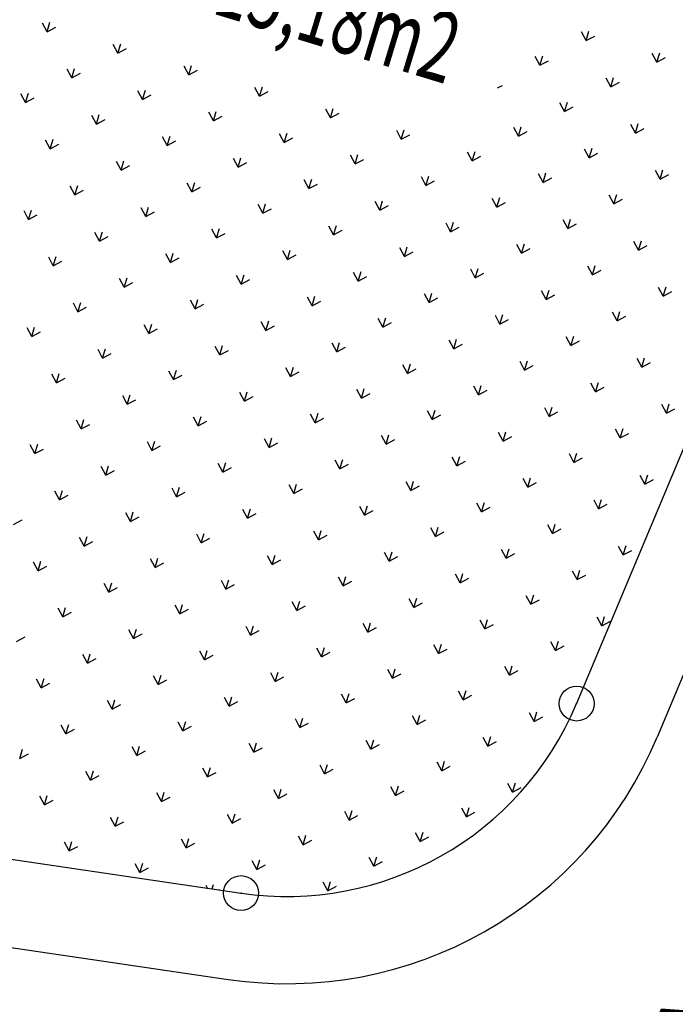
# Model space of a CAD drawing. Units: millimetres. Extents: x 1476 to 7591, y -1314 to 1934.
# Drawn here: x 5881 to 5895, y 1138 to 1159 of the extents above; entities that cross this region are included whole.
import ezdxf
from ezdxf.enums import TextEntityAlignment as Align

# ---------------------------------------------------------------- set-up
doc = ezdxf.new("R2010")
doc.units = ezdxf.units.MM
doc.layers.add('CALÇADA', color=4, linetype='Continuous')
doc.styles.add('GEOSIS', font='romans.shx', dxfattribs={"width": 0.65})

msp = doc.modelspace()

# ---------------------------------------------------------------- linework, layer by layer
at = {"layer": 'CALÇADA', "linetype": 'Continuous'}
for p, q in [((5902.63131, 1167.12035), (5893.06925, 1144.26943)), ((5904.36098, 1166.39656), (5894.79892, 1143.54564)), ((5881.69181, 1158.70523), (5881.59246, 1158.8913)), ((5881.69181, 1158.70523), (5881.59246, 1158.8913)), ((5881.69182, 1158.70523), (5881.75313, 1158.90706)), ((5881.69181, 1158.70523), (5881.87789, 1158.80458)), ((5893.2728, 1158.51253), (5893.17344, 1158.6986)), ((5893.2728, 1158.51253), (5893.17344, 1158.6986)), ((5893.2728, 1158.51253), (5893.33411, 1158.71436)), ((5893.2728, 1158.51253), (5893.45887, 1158.61188)), ((5883.21411, 1158.24276), (5883.11475, 1158.42883)), ((5883.21411, 1158.24276), (5883.11475, 1158.42883)), ((5883.21411, 1158.24276), (5883.27542, 1158.44459)), ((5883.21411, 1158.24276), (5883.40018, 1158.34212)), ((5894.79509, 1158.05006), (5894.69573, 1158.23613)), ((5894.79509, 1158.05006), (5894.69573, 1158.23613)), ((5894.79509, 1158.05006), (5894.8564, 1158.25189)), ((5892.28042, 1157.98261), (5892.18106, 1158.16869)), ((5892.28042, 1157.98261), (5892.18106, 1158.16869)), ((5892.28042, 1157.98262), (5892.34173, 1158.18445)), ((5892.28042, 1157.98261), (5892.46649, 1158.08197)), ((5894.79509, 1158.05006), (5894.98116, 1158.14942)), ((5882.22173, 1157.71285), (5882.12237, 1157.89892)), ((5882.22173, 1157.71285), (5882.12237, 1157.89892)), ((5882.22173, 1157.71285), (5882.28304, 1157.91468)), ((5882.22173, 1157.71285), (5882.4078, 1157.8122)), ((5884.7364, 1157.78029), (5884.63704, 1157.96636)), ((5884.7364, 1157.78029), (5884.63704, 1157.96636)), ((5884.7364, 1157.78029), (5884.79771, 1157.98212)), ((5884.7364, 1157.78029), (5884.92247, 1157.87965)), ((5893.80271, 1157.52015), (5893.70335, 1157.70622)), ((5893.80271, 1157.52015), (5893.70335, 1157.70622)), ((5893.80271, 1157.52015), (5893.86402, 1157.72198)), ((5893.80271, 1157.52015), (5893.98878, 1157.6195)), ((5883.74402, 1157.25038), (5883.64466, 1157.43645)), ((5883.74402, 1157.25038), (5883.64466, 1157.43645)), ((5883.74402, 1157.25038), (5883.80533, 1157.45221)), ((5886.25869, 1157.31782), (5886.15933, 1157.50389)), ((5886.25869, 1157.31782), (5886.15933, 1157.50389)), ((5886.25869, 1157.31782), (5886.32001, 1157.51965)), ((5886.25869, 1157.31782), (5886.44476, 1157.41718)), ((5891.36962, 1157.49627), (5891.47411, 1157.55206)), ((5881.22935, 1157.18293), (5881.12999, 1157.36901)), ((5881.22935, 1157.18293), (5881.12999, 1157.36901)), ((5881.22935, 1157.18294), (5881.29066, 1157.38476)), ((5881.22935, 1157.18293), (5881.41542, 1157.28229)), ((5883.74402, 1157.25038), (5883.93009, 1157.34973)), ((5892.81033, 1156.99023), (5892.71097, 1157.17631)), ((5892.81033, 1156.99023), (5892.71097, 1157.17631)), ((5892.81033, 1156.99024), (5892.87164, 1157.19206)), ((5885.26631, 1156.78791), (5885.16695, 1156.97398)), ((5885.26631, 1156.78791), (5885.16695, 1156.97398)), ((5885.26631, 1156.78791), (5885.32763, 1156.98974)), ((5887.78098, 1156.85535), (5887.68162, 1157.04142)), ((5887.78098, 1156.85535), (5887.68162, 1157.04142)), ((5887.78098, 1156.85535), (5887.8423, 1157.05718)), ((5892.81033, 1156.99023), (5892.9964, 1157.08959)), ((5882.75164, 1156.72047), (5882.65228, 1156.90654)), ((5882.75164, 1156.72047), (5882.65228, 1156.90654)), ((5882.75164, 1156.72047), (5882.81295, 1156.9223)), ((5882.75164, 1156.72047), (5882.93771, 1156.81982)), ((5885.26631, 1156.78791), (5885.45238, 1156.88727)), ((5887.78098, 1156.85535), (5887.96705, 1156.95471)), ((5889.30327, 1156.39288), (5889.20392, 1156.57895)), ((5889.30327, 1156.39288), (5889.20392, 1156.57895)), ((5889.30327, 1156.39288), (5889.36459, 1156.59471)), ((5891.81795, 1156.46032), (5891.71859, 1156.64639)), ((5891.81795, 1156.46032), (5891.71859, 1156.64639)), ((5891.81795, 1156.46032), (5891.87926, 1156.66215)), ((5891.81795, 1156.46032), (5892.00402, 1156.55968)), ((5894.33262, 1156.52777), (5894.23326, 1156.71384)), ((5894.33262, 1156.52777), (5894.23326, 1156.71384)), ((5894.33262, 1156.52777), (5894.39393, 1156.7296)), ((5894.33262, 1156.52777), (5894.51869, 1156.62712)), ((5881.75926, 1156.19055), (5881.6599, 1156.37663)), ((5881.75926, 1156.19055), (5881.6599, 1156.37663)), ((5881.75926, 1156.19056), (5881.82057, 1156.39238)), ((5884.27393, 1156.258), (5884.17457, 1156.44407)), ((5884.27393, 1156.258), (5884.17457, 1156.44407)), ((5884.27393, 1156.258), (5884.33524, 1156.45983)), ((5884.27393, 1156.258), (5884.46, 1156.35735)), ((5886.7886, 1156.32544), (5886.68924, 1156.51151)), ((5886.7886, 1156.32544), (5886.68924, 1156.51151)), ((5886.7886, 1156.32544), (5886.84992, 1156.52727)), ((5886.7886, 1156.32544), (5886.97467, 1156.4248)), ((5889.30327, 1156.39288), (5889.48935, 1156.49224)), ((5881.75926, 1156.19055), (5881.94533, 1156.28991)), ((5890.82557, 1155.93041), (5890.88688, 1156.13224)), ((5893.34024, 1155.99785), (5893.24088, 1156.18393)), ((5893.34024, 1155.99785), (5893.24088, 1156.18393)), ((5893.34024, 1155.99786), (5893.40155, 1156.19968)), ((5883.28155, 1155.72808), (5883.18219, 1155.91416)), ((5883.28155, 1155.72808), (5883.18219, 1155.91416)), ((5883.28155, 1155.72809), (5883.34286, 1155.92992)), ((5885.79622, 1155.79553), (5885.69686, 1155.9816)), ((5885.79622, 1155.79553), (5885.69686, 1155.9816)), ((5885.79622, 1155.79553), (5885.85754, 1155.99736)), ((5888.31089, 1155.86297), (5888.21154, 1156.04904)), ((5888.31089, 1155.86297), (5888.21154, 1156.04904)), ((5888.31089, 1155.86297), (5888.37221, 1156.0648)), ((5888.31089, 1155.86297), (5888.49696, 1155.96233)), ((5890.82557, 1155.93041), (5890.72621, 1156.11648)), ((5890.82557, 1155.93041), (5890.72621, 1156.11648)), ((5890.82557, 1155.93041), (5891.01164, 1156.02977)), ((5893.34024, 1155.99785), (5893.52631, 1156.09721)), ((5883.28155, 1155.72808), (5883.46762, 1155.82744)), ((5885.79622, 1155.79553), (5885.98229, 1155.89489)), ((5894.86253, 1155.53538), (5894.76317, 1155.72146)), ((5894.86253, 1155.53538), (5894.76317, 1155.72146)), ((5894.86253, 1155.53539), (5894.92385, 1155.73722)), ((5887.31851, 1155.33306), (5887.21915, 1155.51913)), ((5887.31851, 1155.33306), (5887.21915, 1155.51913)), ((5887.31851, 1155.33306), (5887.37983, 1155.53489)), ((5889.83319, 1155.4005), (5889.73383, 1155.58657)), ((5889.83319, 1155.4005), (5889.73383, 1155.58657)), ((5889.83319, 1155.4005), (5889.8945, 1155.60233)), ((5889.83319, 1155.4005), (5890.01926, 1155.49986)), ((5892.34786, 1155.46794), (5892.2485, 1155.65401)), ((5892.34786, 1155.46794), (5892.2485, 1155.65401)), ((5892.34786, 1155.46794), (5892.40917, 1155.66977)), ((5892.34786, 1155.46794), (5892.53393, 1155.5673)), ((5894.86253, 1155.53538), (5895.0486, 1155.63474)), ((5882.28917, 1155.19817), (5882.18981, 1155.38424)), ((5882.28917, 1155.19817), (5882.18981, 1155.38424)), ((5882.28917, 1155.19817), (5882.35048, 1155.4)), ((5882.28917, 1155.19817), (5882.47524, 1155.29753)), ((5884.80384, 1155.26562), (5884.70448, 1155.45169)), ((5884.80384, 1155.26562), (5884.70448, 1155.45169)), ((5884.80384, 1155.26562), (5884.86516, 1155.46745)), ((5884.80384, 1155.26562), (5884.98991, 1155.36497)), ((5887.31851, 1155.33306), (5887.50458, 1155.43242)), ((5888.8408, 1154.87059), (5888.90212, 1155.07242)), ((5891.35548, 1154.93803), (5891.25612, 1155.1241)), ((5891.35548, 1154.93803), (5891.25612, 1155.1241)), ((5891.35548, 1154.93803), (5891.41679, 1155.13986)), ((5893.87015, 1155.00547), (5893.77079, 1155.19154)), ((5893.87015, 1155.00547), (5893.77079, 1155.19154)), ((5893.87015, 1155.00547), (5893.93146, 1155.2073)), ((5893.87015, 1155.00547), (5894.05622, 1155.10483)), ((5881.29679, 1154.66826), (5881.19743, 1154.85433)), ((5881.29679, 1154.66826), (5881.19743, 1154.85433)), ((5881.29679, 1154.66826), (5881.3581, 1154.87009)), ((5883.81146, 1154.7357), (5883.7121, 1154.92178)), ((5883.81146, 1154.7357), (5883.7121, 1154.92178)), ((5883.81146, 1154.73571), (5883.87278, 1154.93753)), ((5886.32613, 1154.80315), (5886.22677, 1154.98922)), ((5886.32613, 1154.80315), (5886.22677, 1154.98922)), ((5886.32613, 1154.80315), (5886.38745, 1155.00498)), ((5886.32613, 1154.80315), (5886.5122, 1154.9025)), ((5888.8408, 1154.87059), (5888.74145, 1155.05666)), ((5888.8408, 1154.87059), (5888.74145, 1155.05666)), ((5888.8408, 1154.87059), (5889.02688, 1154.96995)), ((5891.35548, 1154.93803), (5891.54155, 1155.03739)), ((5881.29679, 1154.66826), (5881.48286, 1154.76762)), ((5883.81146, 1154.7357), (5883.99753, 1154.83506)), ((5892.87777, 1154.47556), (5892.77841, 1154.66163)), ((5892.87777, 1154.47556), (5892.77841, 1154.66163)), ((5892.87777, 1154.47556), (5892.93908, 1154.67739)), ((5885.33375, 1154.27324), (5885.23439, 1154.45931)), ((5885.33375, 1154.27324), (5885.23439, 1154.45931)), ((5885.33375, 1154.27324), (5885.39507, 1154.47507)), ((5887.84842, 1154.34068), (5887.74907, 1154.52675)), ((5887.84842, 1154.34068), (5887.74907, 1154.52675)), ((5887.84842, 1154.34068), (5887.90974, 1154.54251)), ((5887.84842, 1154.34068), (5888.0345, 1154.44004)), ((5890.3631, 1154.40812), (5890.26374, 1154.59419)), ((5890.3631, 1154.40812), (5890.26374, 1154.59419)), ((5890.3631, 1154.40812), (5890.42441, 1154.60995)), ((5890.3631, 1154.40812), (5890.54917, 1154.50748)), ((5892.87777, 1154.47556), (5893.06384, 1154.57492)), ((5882.81908, 1154.20579), (5882.71972, 1154.39186)), ((5882.81908, 1154.20579), (5882.71972, 1154.39186)), ((5882.81908, 1154.20579), (5882.8804, 1154.40762)), ((5882.81908, 1154.20579), (5883.00515, 1154.30515)), ((5885.33375, 1154.27324), (5885.51982, 1154.37259)), ((5894.40006, 1154.01309), (5894.46138, 1154.21492)), ((5886.85604, 1153.81077), (5886.91736, 1154.0126)), ((5889.37072, 1153.87821), (5889.27136, 1154.06428)), ((5889.37072, 1153.87821), (5889.27136, 1154.06428)), ((5889.37072, 1153.87821), (5889.43203, 1154.08004)), ((5891.88539, 1153.94565), (5891.78603, 1154.13172)), ((5891.88539, 1153.94565), (5891.78603, 1154.13172)), ((5891.88539, 1153.94565), (5891.9467, 1154.14748)), ((5891.88539, 1153.94565), (5892.07146, 1154.04501)), ((5894.40006, 1154.01309), (5894.3007, 1154.19916)), ((5894.40006, 1154.01309), (5894.3007, 1154.19916)), ((5894.40006, 1154.01309), (5894.58613, 1154.11245)), ((5881.8267, 1153.67588), (5881.72734, 1153.86195)), ((5881.8267, 1153.67588), (5881.72734, 1153.86195)), ((5881.8267, 1153.67588), (5881.88801, 1153.87771)), ((5884.34137, 1153.74332), (5884.24201, 1153.9294)), ((5884.34137, 1153.74332), (5884.24201, 1153.9294)), ((5884.34137, 1153.74333), (5884.40269, 1153.94515)), ((5884.34137, 1153.74332), (5884.52744, 1153.84268)), ((5886.85604, 1153.81077), (5886.75669, 1153.99684)), ((5886.85604, 1153.81077), (5886.75669, 1153.99684)), ((5886.85604, 1153.81077), (5887.04212, 1153.91012)), ((5889.37072, 1153.87821), (5889.55679, 1153.97757)), ((5881.8267, 1153.67588), (5882.01277, 1153.77524)), ((5890.89301, 1153.41574), (5890.79365, 1153.60181)), ((5890.89301, 1153.41574), (5890.79365, 1153.60181)), ((5890.89301, 1153.41574), (5890.95432, 1153.61757)), ((5893.40768, 1153.48318), (5893.30832, 1153.66925)), ((5893.40768, 1153.48318), (5893.30832, 1153.66925)), ((5893.40768, 1153.48318), (5893.469, 1153.68501)), ((5893.40768, 1153.48318), (5893.59375, 1153.58254)), ((5883.34899, 1153.21341), (5883.24963, 1153.39948)), ((5883.34899, 1153.21341), (5883.24963, 1153.39948)), ((5883.34899, 1153.21341), (5883.41031, 1153.41524)), ((5885.86366, 1153.28085), (5885.76431, 1153.46693)), ((5885.86366, 1153.28085), (5885.76431, 1153.46693)), ((5885.86366, 1153.28086), (5885.92498, 1153.48269)), ((5885.86366, 1153.28085), (5886.04973, 1153.38021)), ((5888.37834, 1153.3483), (5888.27898, 1153.53437)), ((5888.37834, 1153.3483), (5888.27898, 1153.53437)), ((5888.37834, 1153.3483), (5888.43965, 1153.55013)), ((5888.37834, 1153.3483), (5888.56441, 1153.44766)), ((5890.89301, 1153.41574), (5891.07908, 1153.5151)), ((5883.34899, 1153.21341), (5883.53506, 1153.31277)), ((5894.92997, 1153.02071), (5894.83061, 1153.20678)), ((5894.92997, 1153.02071), (5894.83061, 1153.20678)), ((5894.92997, 1153.02071), (5894.99129, 1153.22254)), ((5884.87128, 1152.75094), (5884.9326, 1152.95277)), ((5887.38596, 1152.81839), (5887.2866, 1153.00446)), ((5887.38596, 1152.81839), (5887.2866, 1153.00446)), ((5887.38596, 1152.81839), (5887.44727, 1153.02022)), ((5889.90063, 1152.88583), (5889.80127, 1153.0719)), ((5889.90063, 1152.88583), (5889.80127, 1153.0719)), ((5889.90063, 1152.88583), (5889.96194, 1153.08766)), ((5889.90063, 1152.88583), (5890.0867, 1152.98519)), ((5892.4153, 1152.95327), (5892.31594, 1153.13934)), ((5892.4153, 1152.95327), (5892.31594, 1153.13934)), ((5892.4153, 1152.95327), (5892.47662, 1153.1551)), ((5892.4153, 1152.95327), (5892.60137, 1153.05263)), ((5894.92997, 1153.02071), (5895.11604, 1153.12007)), ((5882.35661, 1152.6835), (5882.25725, 1152.86957)), ((5882.35661, 1152.6835), (5882.25725, 1152.86957)), ((5882.35661, 1152.6835), (5882.41793, 1152.88533)), ((5882.35661, 1152.6835), (5882.54268, 1152.78286)), ((5884.87128, 1152.75094), (5884.77192, 1152.93701)), ((5884.87128, 1152.75094), (5884.77192, 1152.93701)), ((5884.87128, 1152.75094), (5885.05735, 1152.8503)), ((5887.38596, 1152.81839), (5887.57203, 1152.91774)), ((5888.90825, 1152.35592), (5888.80889, 1152.54199)), ((5888.90825, 1152.35592), (5888.80889, 1152.54199)), ((5888.90825, 1152.35592), (5888.96956, 1152.55775)), ((5891.42292, 1152.42336), (5891.32356, 1152.60943)), ((5891.42292, 1152.42336), (5891.32356, 1152.60943)), ((5891.42292, 1152.42336), (5891.48423, 1152.62519)), ((5891.42292, 1152.42336), (5891.60899, 1152.52272)), ((5893.93759, 1152.4908), (5893.83823, 1152.67687)), ((5893.93759, 1152.4908), (5893.83823, 1152.67687)), ((5893.93759, 1152.4908), (5893.99891, 1152.69263)), ((5893.93759, 1152.4908), (5894.12366, 1152.59016)), ((5881.36423, 1152.15359), (5881.26487, 1152.33966)), ((5881.36423, 1152.15359), (5881.26487, 1152.33966)), ((5881.36423, 1152.15359), (5881.42555, 1152.35542)), ((5883.8789, 1152.22103), (5883.77954, 1152.4071)), ((5883.8789, 1152.22103), (5883.77954, 1152.4071)), ((5883.8789, 1152.22103), (5883.94022, 1152.42286)), ((5883.8789, 1152.22103), (5884.06497, 1152.32039)), ((5886.39357, 1152.28847), (5886.29422, 1152.47455)), ((5886.39357, 1152.28847), (5886.29422, 1152.47455)), ((5886.39357, 1152.28848), (5886.45489, 1152.4903)), ((5886.39357, 1152.28847), (5886.57965, 1152.38783)), ((5888.90825, 1152.35592), (5889.09432, 1152.45527)), ((5881.36423, 1152.15359), (5881.5503, 1152.25295)), ((5892.94521, 1151.96089), (5892.84585, 1152.14696)), ((5892.94521, 1151.96089), (5892.84585, 1152.14696)), ((5892.94521, 1151.96089), (5893.00653, 1152.16272)), ((5882.88652, 1151.69112), (5882.94784, 1151.89295)), ((5885.40119, 1151.75856), (5885.30184, 1151.94463)), ((5885.40119, 1151.75856), (5885.30184, 1151.94463)), ((5885.40119, 1151.75856), (5885.46251, 1151.96039)), ((5887.91587, 1151.82601), (5887.81651, 1152.01208)), ((5887.91587, 1151.82601), (5887.81651, 1152.01208)), ((5887.91587, 1151.82601), (5887.97718, 1152.02784)), ((5887.91587, 1151.82601), (5888.10194, 1151.92536)), ((5890.43054, 1151.89345), (5890.33118, 1152.07952)), ((5890.43054, 1151.89345), (5890.33118, 1152.07952)), ((5890.43054, 1151.89345), (5890.49185, 1152.09528)), ((5890.43054, 1151.89345), (5890.61661, 1151.99281)), ((5892.94521, 1151.96089), (5893.13128, 1152.06025)), ((5882.88652, 1151.69112), (5882.78716, 1151.87719)), ((5882.88652, 1151.69112), (5882.78716, 1151.87719)), ((5882.88652, 1151.69112), (5883.07259, 1151.79048)), ((5885.40119, 1151.75856), (5885.58727, 1151.85792)), ((5894.4675, 1151.49842), (5894.36814, 1151.68449)), ((5894.4675, 1151.49842), (5894.36814, 1151.68449)), ((5894.4675, 1151.49842), (5894.52882, 1151.70025)), ((5886.92349, 1151.29609), (5886.82413, 1151.48217)), ((5886.92349, 1151.29609), (5886.82413, 1151.48217)), ((5886.92349, 1151.2961), (5886.9848, 1151.49792)), ((5889.43816, 1151.36354), (5889.3388, 1151.54961)), ((5889.43816, 1151.36354), (5889.3388, 1151.54961)), ((5889.43816, 1151.36354), (5889.49947, 1151.56537)), ((5891.95283, 1151.43098), (5891.85347, 1151.61705)), ((5891.95283, 1151.43098), (5891.85347, 1151.61705)), ((5891.95283, 1151.43098), (5892.01415, 1151.63281)), ((5891.95283, 1151.43098), (5892.1389, 1151.53034)), ((5894.4675, 1151.49842), (5894.65357, 1151.59778)), ((5881.89414, 1151.16121), (5881.79478, 1151.34728)), ((5881.89414, 1151.16121), (5881.79478, 1151.34728)), ((5881.89414, 1151.16121), (5881.95546, 1151.36304)), ((5881.89414, 1151.16121), (5882.08021, 1151.26057)), ((5884.40881, 1151.22865), (5884.30946, 1151.41472)), ((5884.40881, 1151.22865), (5884.30946, 1151.41472)), ((5884.40881, 1151.22865), (5884.47013, 1151.43048)), ((5884.40881, 1151.22865), (5884.59489, 1151.32801)), ((5886.92349, 1151.29609), (5887.10956, 1151.39545)), ((5889.43816, 1151.36354), (5889.62423, 1151.46289)), ((5890.96045, 1150.90107), (5890.86109, 1151.08714)), ((5890.96045, 1150.90107), (5890.86109, 1151.08714)), ((5890.96045, 1150.90107), (5891.02177, 1151.1029)), ((5893.47512, 1150.96851), (5893.37576, 1151.15458)), ((5893.47512, 1150.96851), (5893.37576, 1151.15458)), ((5893.47512, 1150.96851), (5893.53644, 1151.17034)), ((5893.47512, 1150.96851), (5893.66119, 1151.06787)), ((5883.41643, 1150.69874), (5883.31708, 1150.88481)), ((5883.41643, 1150.69874), (5883.31708, 1150.88481)), ((5883.41643, 1150.69874), (5883.47775, 1150.90057)), ((5885.93111, 1150.76618), (5885.83175, 1150.95225)), ((5885.93111, 1150.76618), (5885.83175, 1150.95225)), ((5885.93111, 1150.76618), (5885.99242, 1150.96801)), ((5885.93111, 1150.76618), (5886.11718, 1150.86554)), ((5888.44578, 1150.83362), (5888.34642, 1151.0197)), ((5888.44578, 1150.83362), (5888.34642, 1151.0197)), ((5888.44578, 1150.83363), (5888.50709, 1151.03546)), ((5888.44578, 1150.83362), (5888.63185, 1150.93298)), ((5890.96045, 1150.90107), (5891.14652, 1151.00043)), ((5883.41643, 1150.69874), (5883.6025, 1150.7981)), ((5892.48274, 1150.4386), (5892.38338, 1150.62467)), ((5892.48274, 1150.4386), (5892.38338, 1150.62467)), ((5892.48274, 1150.4386), (5892.54406, 1150.64043)), ((5894.99741, 1150.50604), (5894.89806, 1150.69211)), ((5894.99741, 1150.50604), (5894.89806, 1150.69211)), ((5894.99741, 1150.50604), (5895.05873, 1150.70787)), ((5884.93873, 1150.23627), (5884.83937, 1150.42234)), ((5884.93873, 1150.23627), (5884.83937, 1150.42234)), ((5884.93873, 1150.23627), (5885.00004, 1150.4381)), ((5887.4534, 1150.30371), (5887.35404, 1150.48978)), ((5887.4534, 1150.30371), (5887.35404, 1150.48978)), ((5887.4534, 1150.30371), (5887.51471, 1150.50554)), ((5889.96807, 1150.37116), (5889.86871, 1150.55723)), ((5889.96807, 1150.37116), (5889.86871, 1150.55723)), ((5889.96807, 1150.37116), (5890.02939, 1150.57299)), ((5889.96807, 1150.37116), (5890.15414, 1150.47051)), ((5892.48274, 1150.4386), (5892.66881, 1150.53796)), ((5894.99741, 1150.50604), (5895.18349, 1150.6054)), ((5882.42405, 1150.16883), (5882.32469, 1150.3549)), ((5882.42405, 1150.16883), (5882.32469, 1150.3549)), ((5882.42405, 1150.16883), (5882.48537, 1150.37066)), ((5882.42405, 1150.16883), (5882.61012, 1150.26819)), ((5884.93873, 1150.23627), (5885.1248, 1150.33563)), ((5887.4534, 1150.30371), (5887.63947, 1150.40307)), ((5888.97569, 1149.84124), (5888.87633, 1150.02732)), ((5888.97569, 1149.84124), (5888.87633, 1150.02732)), ((5888.97569, 1149.84125), (5889.037, 1150.04307)), ((5891.49036, 1149.90869), (5891.391, 1150.09476)), ((5891.49036, 1149.90869), (5891.391, 1150.09476)), ((5891.49036, 1149.90869), (5891.55168, 1150.11052)), ((5891.49036, 1149.90869), (5891.67643, 1150.00805)), ((5894.00503, 1149.97613), (5893.90568, 1150.1622)), ((5894.00503, 1149.97613), (5893.90568, 1150.1622)), ((5894.00503, 1149.97613), (5894.06635, 1150.17796)), ((5894.00503, 1149.97613), (5894.19111, 1150.07549)), ((5881.43167, 1149.63892), (5881.33231, 1149.82499)), ((5881.43167, 1149.63892), (5881.33231, 1149.82499)), ((5881.43167, 1149.63892), (5881.49299, 1149.84075)), ((5883.94634, 1149.70636), (5883.84699, 1149.89243)), ((5883.94634, 1149.70636), (5883.84699, 1149.89243)), ((5883.94634, 1149.70636), (5884.13242, 1149.80572)), ((5883.94635, 1149.70636), (5884.00766, 1149.90819)), ((5886.46102, 1149.7738), (5886.36166, 1149.95987)), ((5886.46102, 1149.7738), (5886.36166, 1149.95987)), ((5886.46102, 1149.7738), (5886.52233, 1149.97563)), ((5886.46102, 1149.7738), (5886.64709, 1149.87316)), ((5888.97569, 1149.84124), (5889.16176, 1149.9406)), ((5881.43167, 1149.63892), (5881.61774, 1149.73828)), ((5890.49798, 1149.37878), (5890.39862, 1149.56485)), ((5890.49798, 1149.37878), (5890.39862, 1149.56485)), ((5890.49798, 1149.37878), (5890.5593, 1149.58061)), ((5893.01265, 1149.44622), (5892.9133, 1149.63229)), ((5893.01265, 1149.44622), (5892.9133, 1149.63229)), ((5893.01265, 1149.44622), (5893.07397, 1149.64805)), ((5882.95396, 1149.17645), (5882.85461, 1149.36252)), ((5882.95396, 1149.17645), (5882.85461, 1149.36252)), ((5882.95396, 1149.17645), (5883.01528, 1149.37828)), ((5885.46864, 1149.24389), (5885.36928, 1149.42996)), ((5885.46864, 1149.24389), (5885.36928, 1149.42996)), ((5885.46864, 1149.24389), (5885.52995, 1149.44572)), ((5887.98331, 1149.31133), (5887.88395, 1149.4974)), ((5887.98331, 1149.31133), (5887.88395, 1149.4974)), ((5887.98331, 1149.31133), (5888.04462, 1149.51316)), ((5887.98331, 1149.31133), (5888.16938, 1149.41069)), ((5890.49798, 1149.37878), (5890.68405, 1149.47813)), ((5893.01265, 1149.44622), (5893.19872, 1149.54558)), ((5882.95396, 1149.17645), (5883.14004, 1149.27581)), ((5885.46864, 1149.24389), (5885.65471, 1149.34325)), ((5894.53495, 1148.98375), (5894.43559, 1149.16982)), ((5894.53495, 1148.98375), (5894.43559, 1149.16982)), ((5894.53495, 1148.98375), (5894.59626, 1149.18558)), ((5886.99093, 1148.78142), (5886.89157, 1148.96749)), ((5886.99093, 1148.78142), (5886.89157, 1148.96749)), ((5886.99093, 1148.78142), (5887.05224, 1148.98325)), ((5889.5056, 1148.84886), (5889.40624, 1149.03494)), ((5889.5056, 1148.84886), (5889.40624, 1149.03494)), ((5889.5056, 1148.84887), (5889.56692, 1149.05069)), ((5889.5056, 1148.84886), (5889.69167, 1148.94822)), ((5892.02027, 1148.91631), (5891.92091, 1149.10238)), ((5892.02027, 1148.91631), (5891.92091, 1149.10238)), ((5892.02027, 1148.91631), (5892.08159, 1149.11814)), ((5892.02027, 1148.91631), (5892.20634, 1149.01566)), ((5894.53495, 1148.98375), (5894.72102, 1149.08311)), ((5881.96158, 1148.64654), (5881.86223, 1148.83261)), ((5881.96158, 1148.64654), (5881.86223, 1148.83261)), ((5881.96158, 1148.64654), (5882.0229, 1148.84837)), ((5881.96158, 1148.64654), (5882.14766, 1148.7459)), ((5884.47626, 1148.71398), (5884.3769, 1148.90005)), ((5884.47626, 1148.71398), (5884.3769, 1148.90005)), ((5884.47626, 1148.71398), (5884.53757, 1148.91581)), ((5884.47626, 1148.71398), (5884.66233, 1148.81334)), ((5886.99093, 1148.78142), (5887.177, 1148.88078)), ((5888.51322, 1148.31895), (5888.41386, 1148.50502)), ((5888.51322, 1148.31895), (5888.41386, 1148.50502)), ((5888.51322, 1148.31895), (5888.57454, 1148.52078)), ((5891.02789, 1148.38639), (5890.92853, 1148.57247)), ((5891.02789, 1148.38639), (5890.92853, 1148.57247)), ((5891.02789, 1148.3864), (5891.08921, 1148.58823)), ((5893.54256, 1148.45384), (5893.44321, 1148.63991)), ((5893.54256, 1148.45384), (5893.44321, 1148.63991)), ((5893.54256, 1148.45384), (5893.60388, 1148.65567)), ((5893.54256, 1148.45384), (5893.72864, 1148.5532)), ((5883.48388, 1148.18407), (5883.38452, 1148.37014)), ((5883.48388, 1148.18407), (5883.38452, 1148.37014)), ((5883.48388, 1148.18407), (5883.54519, 1148.3859)), ((5885.99855, 1148.25151), (5885.89919, 1148.43758)), ((5885.99855, 1148.25151), (5885.89919, 1148.43758)), ((5885.99855, 1148.25151), (5886.05986, 1148.45334)), ((5885.99855, 1148.25151), (5886.18462, 1148.35087)), ((5888.51322, 1148.31895), (5888.69929, 1148.41831)), ((5891.02789, 1148.38639), (5891.21396, 1148.48575)), ((5880.9692, 1148.11663), (5881.15527, 1148.21598)), ((5883.48388, 1148.18407), (5883.66995, 1148.28343)), ((5892.55018, 1147.92393), (5892.45083, 1148.11)), ((5892.55018, 1147.92393), (5892.45083, 1148.11)), ((5892.55018, 1147.92393), (5892.6115, 1148.12576)), ((5885.00617, 1147.7216), (5884.90681, 1147.90767)), ((5885.00617, 1147.7216), (5884.90681, 1147.90767)), ((5885.00617, 1147.7216), (5885.06748, 1147.92343)), ((5887.52084, 1147.78904), (5887.42148, 1147.97511)), ((5887.52084, 1147.78904), (5887.42148, 1147.97511)), ((5887.52084, 1147.78904), (5887.58216, 1147.99087)), ((5887.52084, 1147.78904), (5887.70691, 1147.8884)), ((5890.03551, 1147.85648), (5889.93615, 1148.04255)), ((5890.03551, 1147.85648), (5889.93615, 1148.04255)), ((5890.03551, 1147.85648), (5890.09683, 1148.05831)), ((5890.03551, 1147.85648), (5890.22158, 1147.95584)), ((5892.55018, 1147.92393), (5892.73626, 1148.02328)), ((5882.4915, 1147.65416), (5882.39214, 1147.84023)), ((5882.4915, 1147.65416), (5882.39214, 1147.84023)), ((5882.4915, 1147.65416), (5882.55281, 1147.85599)), ((5882.4915, 1147.65416), (5882.67757, 1147.75352)), ((5885.00617, 1147.7216), (5885.19224, 1147.82096)), ((5894.07248, 1147.46146), (5894.13379, 1147.66329)), ((5886.52846, 1147.25913), (5886.4291, 1147.4452)), ((5886.52846, 1147.25913), (5886.4291, 1147.4452)), ((5886.52846, 1147.25913), (5886.58977, 1147.46096)), ((5889.04313, 1147.32657), (5888.94377, 1147.51264)), ((5889.04313, 1147.32657), (5888.94377, 1147.51264)), ((5889.04313, 1147.32657), (5889.10445, 1147.5284)), ((5891.5578, 1147.39401), (5891.45845, 1147.58009)), ((5891.5578, 1147.39401), (5891.45845, 1147.58009)), ((5891.5578, 1147.39402), (5891.61912, 1147.59584)), ((5891.5578, 1147.39401), (5891.74388, 1147.49337)), ((5894.07248, 1147.46146), (5893.97312, 1147.64753)), ((5894.07248, 1147.46146), (5893.97312, 1147.64753)), ((5894.07248, 1147.46146), (5894.25855, 1147.56082)), ((5881.49911, 1147.12425), (5881.39976, 1147.31032)), ((5881.49911, 1147.12425), (5881.39976, 1147.31032)), ((5881.49912, 1147.12425), (5881.56043, 1147.32608)), ((5884.01379, 1147.19169), (5883.91443, 1147.37776)), ((5884.01379, 1147.19169), (5883.91443, 1147.37776)), ((5884.01379, 1147.19169), (5884.0751, 1147.39352)), ((5884.01379, 1147.19169), (5884.19986, 1147.29105)), ((5886.52846, 1147.25913), (5886.71453, 1147.35849)), ((5889.04313, 1147.32657), (5889.2292, 1147.42593)), ((5881.49911, 1147.12425), (5881.68519, 1147.2236)), ((5890.56542, 1146.8641), (5890.46607, 1147.05017)), ((5890.56542, 1146.8641), (5890.46607, 1147.05017)), ((5890.56542, 1146.8641), (5890.62674, 1147.06593)), ((5893.0801, 1146.93155), (5892.98074, 1147.11762)), ((5893.0801, 1146.93155), (5892.98074, 1147.11762)), ((5893.0801, 1146.93155), (5893.14141, 1147.13338)), ((5893.0801, 1146.93155), (5893.26617, 1147.0309)), ((5883.02141, 1146.66178), (5882.92205, 1146.84785)), ((5883.02141, 1146.66178), (5882.92205, 1146.84785)), ((5883.02141, 1146.66178), (5883.08272, 1146.86361)), ((5885.53608, 1146.72922), (5885.43672, 1146.91529)), ((5885.53608, 1146.72922), (5885.43672, 1146.91529)), ((5885.53608, 1146.72922), (5885.59739, 1146.93105)), ((5885.53608, 1146.72922), (5885.72215, 1146.82858)), ((5888.05075, 1146.79666), (5887.95139, 1146.98273)), ((5888.05075, 1146.79666), (5887.95139, 1146.98273)), ((5888.05075, 1146.79666), (5888.11207, 1146.99849)), ((5888.05075, 1146.79666), (5888.23682, 1146.89602)), ((5890.56542, 1146.8641), (5890.75149, 1146.96346)), ((5883.02141, 1146.66178), (5883.20748, 1146.76113)), ((5892.08772, 1146.40164), (5892.14903, 1146.60346)), ((5884.5437, 1146.19931), (5884.60501, 1146.40114)), ((5887.05837, 1146.26675), (5886.95901, 1146.45282)), ((5887.05837, 1146.26675), (5886.95901, 1146.45282)), ((5887.05837, 1146.26675), (5887.11969, 1146.46858)), ((5889.57304, 1146.33419), (5889.47368, 1146.52026)), ((5889.57304, 1146.33419), (5889.47368, 1146.52026)), ((5889.57304, 1146.33419), (5889.63436, 1146.53602)), ((5889.57304, 1146.33419), (5889.75911, 1146.43355)), ((5892.08772, 1146.40163), (5891.98836, 1146.58771)), ((5892.08772, 1146.40163), (5891.98836, 1146.58771)), ((5892.08772, 1146.40163), (5892.27379, 1146.50099)), ((5882.02903, 1146.13186), (5881.92967, 1146.31794)), ((5882.02903, 1146.13186), (5881.92967, 1146.31794)), ((5882.02903, 1146.13187), (5882.09034, 1146.3337)), ((5882.02903, 1146.13186), (5882.2151, 1146.23122)), ((5884.5437, 1146.19931), (5884.44434, 1146.38538)), ((5884.5437, 1146.19931), (5884.44434, 1146.38538)), ((5884.5437, 1146.19931), (5884.72977, 1146.29867)), ((5887.05837, 1146.26675), (5887.24444, 1146.36611)), ((5888.58066, 1145.80428), (5888.4813, 1145.99035)), ((5888.58066, 1145.80428), (5888.4813, 1145.99035)), ((5888.58066, 1145.80428), (5888.64198, 1146.00611)), ((5891.09533, 1145.87172), (5890.99598, 1146.05779)), ((5891.09533, 1145.87172), (5890.99598, 1146.05779)), ((5891.09533, 1145.87172), (5891.15665, 1146.07355)), ((5891.09533, 1145.87172), (5891.28141, 1145.97108)), ((5893.61001, 1145.93916), (5893.51065, 1146.12524)), ((5893.61001, 1145.93916), (5893.51065, 1146.12524)), ((5893.61001, 1145.93917), (5893.67132, 1146.141)), ((5893.61001, 1145.93916), (5893.79608, 1146.03852)), ((5883.55132, 1145.6694), (5883.45196, 1145.85547)), ((5883.55132, 1145.6694), (5883.45196, 1145.85547)), ((5883.55132, 1145.6694), (5883.61263, 1145.87123)), ((5883.55132, 1145.6694), (5883.73739, 1145.76875)), ((5886.06599, 1145.73684), (5885.96663, 1145.92291)), ((5886.06599, 1145.73684), (5885.96663, 1145.92291)), ((5886.06599, 1145.73684), (5886.12731, 1145.93867)), ((5886.06599, 1145.73684), (5886.25206, 1145.8362)), ((5888.58066, 1145.80428), (5888.76673, 1145.90364)), ((5881.03665, 1145.60195), (5881.22272, 1145.70131)), ((5890.10295, 1145.34181), (5890.16427, 1145.54364)), ((5892.61763, 1145.40925), (5892.51827, 1145.59532)), ((5892.61763, 1145.40925), (5892.51827, 1145.59532)), ((5892.61763, 1145.40925), (5892.67894, 1145.61108)), ((5882.55894, 1145.13949), (5882.62025, 1145.34131)), ((5885.07361, 1145.20693), (5884.97425, 1145.393)), ((5885.07361, 1145.20693), (5884.97425, 1145.393)), ((5885.07361, 1145.20693), (5885.13493, 1145.40876)), ((5887.58828, 1145.27437), (5887.48892, 1145.46044)), ((5887.58828, 1145.27437), (5887.48892, 1145.46044)), ((5887.58828, 1145.27437), (5887.6496, 1145.4762)), ((5887.58828, 1145.27437), (5887.77435, 1145.37373)), ((5890.10295, 1145.34181), (5890.0036, 1145.52788)), ((5890.10295, 1145.34181), (5890.0036, 1145.52788)), ((5890.10295, 1145.34181), (5890.28903, 1145.44117)), ((5892.61763, 1145.40925), (5892.8037, 1145.50861)), ((5882.55894, 1145.13948), (5882.45958, 1145.32556)), ((5882.55894, 1145.13948), (5882.45958, 1145.32556)), ((5882.55894, 1145.13948), (5882.74501, 1145.23884)), ((5885.07361, 1145.20693), (5885.25968, 1145.30629)), ((5886.5959, 1144.74446), (5886.49654, 1144.93053)), ((5886.5959, 1144.74446), (5886.49654, 1144.93053)), ((5886.5959, 1144.74446), (5886.65722, 1144.94629)), ((5889.11057, 1144.8119), (5889.01122, 1144.99797)), ((5889.11057, 1144.8119), (5889.01122, 1144.99797)), ((5889.11057, 1144.8119), (5889.17189, 1145.01373)), ((5889.11057, 1144.8119), (5889.29665, 1144.91126)), ((5891.62525, 1144.87934), (5891.52589, 1145.06541)), ((5891.62525, 1144.87934), (5891.52589, 1145.06541)), ((5891.62525, 1144.87934), (5891.68656, 1145.08117)), ((5891.62525, 1144.87934), (5891.81132, 1144.9787)), ((5881.56656, 1144.60957), (5881.4672, 1144.79564)), ((5881.56656, 1144.60957), (5881.4672, 1144.79564)), ((5881.56656, 1144.60957), (5881.62787, 1144.8114)), ((5881.56656, 1144.60957), (5881.75263, 1144.70893)), ((5884.08123, 1144.67702), (5883.98187, 1144.86309)), ((5884.08123, 1144.67702), (5883.98187, 1144.86309)), ((5884.08123, 1144.67702), (5884.14254, 1144.87885)), ((5884.08123, 1144.67702), (5884.2673, 1144.77637)), ((5886.5959, 1144.74446), (5886.78197, 1144.84382)), ((5888.11819, 1144.28199), (5888.17951, 1144.48382)), ((5890.63287, 1144.34943), (5890.53351, 1144.5355)), ((5890.63287, 1144.34943), (5890.53351, 1144.5355)), ((5890.63287, 1144.34943), (5890.69418, 1144.55126)), ((5893.20852, 1144.61761), (5893.20885, 1144.6187)), ((5883.08885, 1144.1471), (5882.98949, 1144.33318)), ((5883.08885, 1144.1471), (5882.98949, 1144.33318)), ((5883.08885, 1144.14711), (5883.15016, 1144.34893)), ((5885.60352, 1144.21455), (5885.50416, 1144.40062)), ((5885.60352, 1144.21455), (5885.50416, 1144.40062)), ((5885.60352, 1144.21455), (5885.66484, 1144.41638)), ((5885.60352, 1144.21455), (5885.78959, 1144.3139)), ((5888.11819, 1144.28199), (5888.01884, 1144.46806)), ((5888.11819, 1144.28199), (5888.01884, 1144.46806)), ((5888.11819, 1144.28199), (5888.30426, 1144.38135)), ((5890.63287, 1144.34943), (5890.81894, 1144.44879)), ((5883.08885, 1144.1471), (5883.27492, 1144.24646)), ((5892.15516, 1143.88696), (5892.0558, 1144.07303)), ((5892.15516, 1143.88696), (5892.0558, 1144.07303)), ((5892.15516, 1143.88696), (5892.21647, 1144.08879)), ((5884.61114, 1143.68463), (5884.51178, 1143.87071)), ((5884.61114, 1143.68463), (5884.51178, 1143.87071)), ((5884.61114, 1143.68464), (5884.67246, 1143.88647)), ((5887.12581, 1143.75208), (5887.02645, 1143.93815)), ((5887.12581, 1143.75208), (5887.02645, 1143.93815)), ((5887.12581, 1143.75208), (5887.18713, 1143.95391)), ((5887.12581, 1143.75208), (5887.31188, 1143.85144)), ((5889.64049, 1143.81952), (5889.54113, 1144.00559)), ((5889.64049, 1143.81952), (5889.54113, 1144.00559)), ((5889.64049, 1143.81952), (5889.7018, 1144.02135)), ((5889.64049, 1143.81952), (5889.82656, 1143.91888)), ((5892.15516, 1143.88696), (5892.34123, 1143.98632)), ((5882.09647, 1143.61719), (5881.99711, 1143.80326)), ((5882.09647, 1143.61719), (5881.99711, 1143.80326)), ((5882.09647, 1143.61719), (5882.15778, 1143.81902)), ((5882.09647, 1143.61719), (5882.28254, 1143.71655)), ((5884.61114, 1143.68463), (5884.79721, 1143.78399)), ((5888.6481, 1143.28961), (5888.54875, 1143.47568)), ((5888.6481, 1143.28961), (5888.54875, 1143.47568)), ((5888.6481, 1143.28961), (5888.70942, 1143.49144)), ((5891.16278, 1143.35705), (5891.06342, 1143.54312)), ((5891.16278, 1143.35705), (5891.06342, 1143.54312)), ((5891.16278, 1143.35705), (5891.22409, 1143.55888)), ((5891.16278, 1143.35705), (5891.34885, 1143.45641)), ((5881.10409, 1143.08728), (5881.1654, 1143.28911)), ((5883.61876, 1143.15472), (5883.5194, 1143.34079)), ((5883.61876, 1143.15472), (5883.5194, 1143.34079)), ((5883.61876, 1143.15472), (5883.68008, 1143.35655)), ((5883.61876, 1143.15472), (5883.80483, 1143.25408)), ((5886.13343, 1143.22217), (5886.03407, 1143.40824)), ((5886.13343, 1143.22217), (5886.03407, 1143.40824)), ((5886.13343, 1143.22217), (5886.19475, 1143.424)), ((5886.13343, 1143.22217), (5886.3195, 1143.32152)), ((5888.6481, 1143.28961), (5888.83418, 1143.38897)), ((5881.10409, 1143.08728), (5881.29016, 1143.18664)), ((5890.1704, 1142.82714), (5890.07104, 1143.01321)), ((5890.1704, 1142.82714), (5890.07104, 1143.01321)), ((5890.1704, 1142.82714), (5890.23171, 1143.02897)), ((5882.62638, 1142.62481), (5882.52702, 1142.81088)), ((5882.62638, 1142.62481), (5882.52702, 1142.81088)), ((5882.62638, 1142.62481), (5882.6877, 1142.82664)), ((5885.14105, 1142.69225), (5885.04169, 1142.87833)), ((5885.14105, 1142.69225), (5885.04169, 1142.87833)), ((5885.14105, 1142.69226), (5885.20237, 1142.89408)), ((5885.14105, 1142.69225), (5885.32712, 1142.79161)), ((5887.65572, 1142.7597), (5887.55637, 1142.94577)), ((5887.65572, 1142.7597), (5887.55637, 1142.94577)), ((5887.65572, 1142.7597), (5887.71704, 1142.96153)), ((5887.65572, 1142.7597), (5887.8418, 1142.85906)), ((5890.1704, 1142.82714), (5890.35647, 1142.9265)), ((5882.62638, 1142.62481), (5882.81245, 1142.72417)), ((5886.66334, 1142.22979), (5886.56399, 1142.41586)), ((5886.66334, 1142.22979), (5886.56399, 1142.41586)), ((5886.66334, 1142.22979), (5886.72466, 1142.43162)), ((5889.17802, 1142.29723), (5889.07866, 1142.4833)), ((5889.17802, 1142.29723), (5889.07866, 1142.4833)), ((5889.17802, 1142.29723), (5889.23933, 1142.49906)), ((5889.17802, 1142.29723), (5889.36409, 1142.39659)), ((5891.69269, 1142.36467), (5891.59333, 1142.55074)), ((5891.69269, 1142.36467), (5891.59333, 1142.55074)), ((5891.69269, 1142.36467), (5891.754, 1142.5665)), ((5891.69269, 1142.36467), (5891.87876, 1142.46403)), ((5881.634, 1142.0949), (5881.53464, 1142.28097)), ((5881.634, 1142.0949), (5881.53464, 1142.28097)), ((5881.634, 1142.0949), (5881.69531, 1142.29673)), ((5881.634, 1142.0949), (5881.82007, 1142.19426)), ((5884.14867, 1142.16234), (5884.04931, 1142.34841)), ((5884.14867, 1142.16234), (5884.04931, 1142.34841)), ((5884.14867, 1142.16234), (5884.20999, 1142.36417)), ((5884.14867, 1142.16234), (5884.33474, 1142.2617)), ((5886.66334, 1142.22979), (5886.84942, 1142.32914)), ((5888.18564, 1141.76732), (5888.08628, 1141.95339)), ((5888.18564, 1141.76732), (5888.08628, 1141.95339)), ((5888.18564, 1141.76732), (5888.24695, 1141.96915)), ((5890.70031, 1141.83476), (5890.60095, 1142.02083)), ((5890.70031, 1141.83476), (5890.60095, 1142.02083)), ((5890.70031, 1141.83476), (5890.76162, 1142.03659)), ((5883.15629, 1141.63243), (5883.05693, 1141.8185)), ((5883.15629, 1141.63243), (5883.05693, 1141.8185)), ((5883.15629, 1141.63243), (5883.21761, 1141.83426)), ((5885.67096, 1141.69987), (5885.57161, 1141.88595)), ((5885.67096, 1141.69987), (5885.57161, 1141.88595)), ((5885.67096, 1141.69988), (5885.73228, 1141.9017)), ((5885.67096, 1141.69987), (5885.85703, 1141.79923)), ((5888.18564, 1141.76732), (5888.37171, 1141.86667)), ((5890.70031, 1141.83476), (5890.88638, 1141.93412)), ((5876.66928, 1141.55006), (5885.85925, 1140.19705)), ((5883.15629, 1141.63243), (5883.34236, 1141.73179)), ((5884.67858, 1141.16996), (5884.57922, 1141.35603)), ((5884.67858, 1141.16996), (5884.57922, 1141.35603)), ((5884.67858, 1141.16996), (5884.7399, 1141.37179)), ((5887.19326, 1141.2374), (5887.0939, 1141.42348)), ((5887.19326, 1141.2374), (5887.0939, 1141.42348)), ((5887.19326, 1141.23741), (5887.25457, 1141.43924)), ((5887.19326, 1141.2374), (5887.37933, 1141.33676)), ((5889.70793, 1141.30485), (5889.60857, 1141.49092)), ((5889.70793, 1141.30485), (5889.60857, 1141.49092)), ((5889.70793, 1141.30485), (5889.76924, 1141.50668)), ((5889.70793, 1141.30485), (5889.894, 1141.40421)), ((5882.16391, 1141.10252), (5882.06455, 1141.28859)), ((5882.16391, 1141.10252), (5882.06455, 1141.28859)), ((5882.16391, 1141.10252), (5882.22523, 1141.30435)), ((5882.16391, 1141.10252), (5882.34998, 1141.20188)), ((5884.67858, 1141.16996), (5884.86465, 1141.26932)), ((5886.20087, 1140.70749), (5886.10152, 1140.89356)), ((5886.20087, 1140.70749), (5886.10152, 1140.89356)), ((5886.20088, 1140.70749), (5886.26219, 1140.90932)), ((5888.71555, 1140.77494), (5888.61619, 1140.96101)), ((5888.71555, 1140.77494), (5888.61619, 1140.96101)), ((5888.71555, 1140.77494), (5888.77686, 1140.97677)), ((5883.6862, 1140.64005), (5883.58684, 1140.82612)), ((5883.6862, 1140.64005), (5883.58684, 1140.82612)), ((5883.6862, 1140.64005), (5883.74752, 1140.84188)), ((5883.6862, 1140.64005), (5883.87227, 1140.73941)), ((5886.20087, 1140.70749), (5886.38695, 1140.80685)), ((5888.71555, 1140.77494), (5888.90162, 1140.87429)), ((5885.14169, 1140.30269), (5885.10914, 1140.36365)), ((5885.14169, 1140.30269), (5885.10914, 1140.36365)), ((5885.24202, 1140.28792), (5885.26981, 1140.37941)), ((5885.37772, 1140.26794), (5885.39457, 1140.27694)), ((5887.72317, 1140.24502), (5887.62381, 1140.4311)), ((5887.72317, 1140.24502), (5887.62381, 1140.4311)), ((5887.72317, 1140.24503), (5887.78448, 1140.44685)), ((5887.72317, 1140.24502), (5887.90924, 1140.34438)), ((5876.39618, 1139.69506), (5885.58615, 1138.34205))]:
    msp.add_line(p, q, dxfattribs=at)
for centre in [(5893.06925, 1144.26943), (5885.85925, 1140.19705)]:
    msp.add_circle(centre, 0.375, dxfattribs=at)
for radius in [6.75, 8.625]:
    msp.add_arc((5886.84244, 1146.87506), radius, 261.624666, 337.292923, dxfattribs=at)
for points, knots in [([(5965.90668, 750.03758), (5952.84266, 762.01785), (5923.55462, 788.97737), (5873.39156, 825.11275), (5804.10687, 849.22469), (5740.51086, 870.00098), (5696.92338, 895.03585), (5678.5255, 917.11801), (5667.88648, 939.73703), (5660.93126, 969.33421), (5659.47485, 1018.8274), (5659.25321, 1068.42717), (5653.71763, 1101.66836), (5643.37064, 1123.3803), (5628.01448, 1138.17437), (5601.22417, 1149.5981), (5557.93768, 1155.3101), (5497.9752, 1169.07832), (5447.87771, 1187.34254), (5383.97173, 1222.67778), (5334.19248, 1282.46168)], [0, 0, 0, 0, 70.55743664, 158.89761975, 247.23780286, 335.57798598, 403.54864512, 455.38196558, 465.50863791, 513.52007774, 578.2242428, 642.92840786, 692.89247073, 719.47220791, 757.91003818, 800.55645454, 858.25887612, 937.12654579, 1035.63442598, 1061.22856866, 1061.22856866, 1061.22856866, 1061.22856866]), ([(5964.35576, 748.40751), (5953.31793, 758.52924), (5924.56413, 784.89658), (5834.29974, 853.29471), (5617.04331, 869.945), (5680.52635, 1118.75143), (5607.6222, 1146.37972), (5578.69404, 1149.93755)], [0, 0, 0, 0, 59.75250752, 155.65657696, 459.22407963, 716.13965284, 835.8235447, 835.8235447, 835.8235447, 835.8235447]), ([(5959.18602, 742.97393), (5945.31836, 755.6889), (5918.48875, 780.32302), (5886.33051, 803.62577), (5853.25609, 820.8737), (5816.59501, 834.9352), (5766.50668, 850.86751), (5723.12186, 868.29466), (5692.35862, 887.70183), (5674.06779, 906.74464), (5662.12168, 927.35643), (5654.465, 951.96151), (5650.36465, 986.68654), (5649.85187, 1027.39753), (5649.1746, 1064.7208), (5645.67971, 1091.63514), (5640.76931, 1106.54102), (5634.89094, 1117.11832), (5627.33563, 1125.51981), (5613.96523, 1133.91232), (5597.07137, 1139.53175), (5583.38406, 1141.82196), (5577.09341, 1142.57513)], [0, 0, 0, 0, 75.61719736, 146.57399747, 164.56305556, 225.02973129, 293.92552257, 354.02280342, 399.7872736, 438.27027826, 461.71130683, 494.81085207, 537.51555887, 589.34427316, 638.20431476, 676.11226279, 705.43920646, 718.27807981, 746.69710422, 775.11612864, 809.94509066, 836.80050958, 836.80050958, 836.80050958, 836.80050958]), ([(5957.6351, 741.34385), (5941.45391, 756.17982), (5913.55554, 781.82445), (5879.35963, 805.1792), (5845.06022, 822.00206), (5805.48677, 836.13058), (5753.88269, 852.85017), (5712.18682, 871.39585), (5684.73189, 891.46462), (5669.05054, 910.22619), (5658.2976, 930.66682), (5650.87009, 958.23079), (5647.71707, 996.69557), (5647.62481, 1038.67833), (5646.23217, 1073.2897), (5642.13609, 1096.18979), (5637.01741, 1109.33333), (5631.13498, 1118.19449), (5622.72732, 1126.17668), (5608.49848, 1133.89227), (5591.72677, 1138.284), (5579.92076, 1139.97415), (5576.6132, 1140.36631)], [0, 0, 0, 0, 88.30061073, 153.28077812, 172.93762162, 241.03058889, 309.12355616, 368.69271832, 412.9336366, 443.74999004, 465.99784737, 502.37508746, 550.94691734, 603.92586942, 650.59079914, 684.62180599, 710.07359402, 728.25916027, 752.12757612, 784.69132678, 822.85418932, 837.10827235, 837.10827235, 837.10827235, 837.10827235])]:
    msp.add_open_spline(points, degree=3, knots=knots, dxfattribs=at)
for p in [(5893.06925, 1144.26943), (5885.85925, 1140.19705)]:
    msp.add_point(p, dxfattribs=at)

# ---------------------------------------------------------------- texts
at = {"layer": 'CALÇADA', "linetype": 'Continuous', "style": 'GEOSIS'}
msp.add_text('RUA JOSE MATHIAS DA ROCHA', height=2.25, rotation=67.115527, dxfattribs=at).set_placement((5894.91078, 1132.00418))
at = {"layer": 'CALÇADA', "linetype": 'Continuous', "style": 'GEOSIS', "width": 0.65}
msp.add_text('1.515,18m2', height=1.5, rotation=343.101328, dxfattribs=at).set_placement((5886.71362, 1158.16113), align=Align.BOTTOM_CENTER)

doc.saveas('drawing.dxf')
